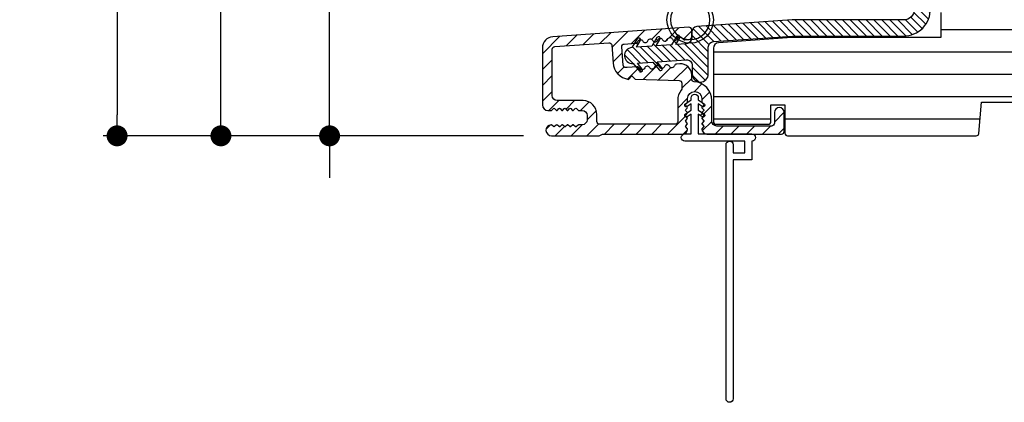
# Model space of a CAD drawing. Extents: x 0 to 162, y 0 to 114.
# Drawn here: x 8 to 13, y 61 to 63 of the extents above; entities that cross this region are included whole.
import ezdxf

# ---------------------------------------------------------------- set-up
doc = ezdxf.new("R2010")
doc.units = 0
doc.header["$LTSCALE"] = 6
doc.header["$MEASUREMENT"] = 0
doc.layers.get('0').update_dxf_attribs({"linetype": 'CONTINUOUS'})
doc.layers.get('Defpoints').update_dxf_attribs({"linetype": 'CONTINUOUS', "lineweight": 5})
doc.layers.add('A-ANNO-DIMS', color=3, linetype='CONTINUOUS')
doc.layers.add('A-DETL-CUT', color=6, linetype='CONTINUOUS')
doc.styles.add('SIMPLEX', font='SIMPLEX.shx', dxfattribs={"width": 0.75})
doc.dimstyles.new('Andersen Section', dxfattribs={"dimscale": 2.5, "dimtxt": 0.09375, "dimasz": 0.046875, "dimexe": 0.03125, "dimexo": 0.0625, "dimgap": 0.03125, "dimtad": 1, "dimdec": 5, "dimzin": 3, "dimdsep": 46, "dimlunit": 4, "dimtxsty": 'SIMPLEX', "dimblk": 'DOT', "dimcen": 0, "dimclrd": 256, "dimclre": 256, "dimadec": 0, "dimazin": 0, "dimtfac": 1, "dimtdec": 5, "dimtmove": 0, "dimatfit": 0, "dimldrblk": 'DOT', "dimfxl": 0, "dimfrac": 2, "dimtolj": 1, "dimtzin": 4, "dimlwd": -1, "dimlwe": -1, "dimarcsym": 0})

# ---------------------------------------------------------------- blocks, each defined once
blk = doc.blocks.new('_DOT')
at = {"color": 0, "linetype": 'ByBlock'}
blk.add_line((-0.5, 0), (-1, 0), dxfattribs=at)
at = {"color": 0, "linetype": 'ByBlock', "const_width": 0.5}
blk.add_lwpolyline([(-0.25, 0, 1), (0.25, 0, 1)], format="xyb", close=True, dxfattribs=at)
blk = doc.blocks.new('*D592')
at = {"layer": 'A-ANNO-DIMS', "transparency": 16777216}
for p, q in [((9.4086, 63.105), (9.4086, 64.707)), ((10.5752, 62.9878), (9.3305, 62.9878)), ((9.4086, 62.2378), (9.4086, 62.9878)), ((10.4939, 62.2378), (9.3305, 62.2378)), ((9.4086, 62.1206), (9.4086, 62.0034))]:
    blk.add_line(p, q, dxfattribs=at)
at = {"layer": 'Defpoints', "color": 0, "transparency": 16777216}
for p in [(9.4086, 62.9878), (10.7315, 62.9878), (10.6501, 62.2378)]:
    blk.add_point(p, dxfattribs=at)
at = {"layer": 'A-ANNO-DIMS', "transparency": 16777216, "xscale": 0.1171875, "yscale": 0.1171875, "zscale": 0.1171875}
for p, rotation in [((9.4086, 62.9878), 270), ((9.4086, 62.2378), 90)]:
    blk.add_blockref('_DOT', p, dxfattribs=dict(at, rotation=rotation))
at = {"layer": 'A-ANNO-DIMS', "color": 0, "transparency": 16777216, "insert": (9.1519, 64.3359), "char_height": 0.23438, "attachment_point": 5, "rotation": 90, "style": 'SIMPLEX'}
blk.add_mtext('\\A1;3/4"', dxfattribs=at)
blk = doc.blocks.new('*D593')
at = {"layer": 'A-ANNO-DIMS', "transparency": 16777216}
for p, q in [((10.8043, 65.3003), (8.7226, 65.3003)), ((8.8007, 62.355), (8.8007, 65.1831)), ((10.4939, 62.2378), (8.7226, 62.2378))]:
    blk.add_line(p, q, dxfattribs=at)
at = {"layer": 'Defpoints', "color": 0, "transparency": 16777216}
for p in [(8.8007, 65.3003), (10.9606, 65.3003), (10.6501, 62.2378)]:
    blk.add_point(p, dxfattribs=at)
at = {"layer": 'A-ANNO-DIMS', "transparency": 16777216, "xscale": 0.1171875, "yscale": 0.1171875, "zscale": 0.1171875}
for p, rotation in [((8.8007, 65.3003), 90), ((8.8007, 62.2378), 270)]:
    blk.add_blockref('_DOT', p, dxfattribs=dict(at, rotation=rotation))
at = {"layer": 'A-ANNO-DIMS', "color": 0, "transparency": 16777216, "insert": (8.544, 63.769), "char_height": 0.234375, "attachment_point": 5, "rotation": 90, "style": 'SIMPLEX'}
blk.add_mtext('\\A1;3 1/16"', dxfattribs=at)
blk = doc.blocks.new('*D604')
at = {"layer": 'A-ANNO-DIMS', "transparency": 16777216}
for p, q in [((10.4963, 70.2373), (8.1419, 70.2373)), ((8.22, 70.1201), (8.22, 62.355)), ((10.4939, 62.2378), (8.1419, 62.2378))]:
    blk.add_line(p, q, dxfattribs=at)
at = {"layer": 'Defpoints', "color": 0, "transparency": 16777216}
for p in [(10.6525, 70.2373), (8.22, 62.2378), (10.6501, 62.2378)]:
    blk.add_point(p, dxfattribs=at)
at = {"layer": 'A-ANNO-DIMS', "transparency": 16777216, "xscale": 0.1171875, "yscale": 0.1171875, "zscale": 0.1171875}
for p, rotation in [((8.22, 70.2373), 90), ((8.22, 62.2378), 270)]:
    blk.add_blockref('_DOT', p, dxfattribs=dict(at, rotation=rotation))
at = {"layer": 'A-ANNO-DIMS', "color": 0, "transparency": 16777216, "insert": (8.0247, 66.2375), "char_height": 0.234375, "attachment_point": 5, "rotation": 90, "style": 'SIMPLEX'}
blk.add_mtext('\\A1;FRAME HEIGHT', dxfattribs=at)

msp = doc.modelspace()

# ---------------------------------------------------------------- hatches: boundary and pattern name
at = {"layer": 'A-DETL-CUT'}
h = msp.add_hatch(dxfattribs=at)
h.set_pattern_fill('ANSI31', color=256, scale=0.25, angle=90, style=0)
h.set_pattern_definition([(135, (-29.483464, -4.292445), (-0.022097087, -0.022097087), [])])
h.paths.add_polyline_path([(12.912876, 63.053723), (12.784384, 63.053723, -0.41421356), (12.769384, 63.068723), (12.769384, 63.259723, -0.41421356), (12.800384, 63.290723), (12.959384, 63.290723, 0.41421356), (13.079384, 63.410723), (13.079384, 63.428723, 0.41421356), (12.959384, 63.548723), (12.733649, 63.548723, 0.6063455), (12.709051, 63.501549, -0.04085436), (12.724076, 63.475777, 0.28880802), (12.751139, 63.458723), (12.767295, 63.458723, 0.30334668), (12.781153, 63.467982, -0.66817864), (12.808869, 63.467982, 0.66817864), (12.836586, 63.467982, -0.66817864), (12.864302, 63.467982, 0.66817864), (12.892018, 63.467982, -0.66817864), (12.919735, 63.467982, 0.30334668), (12.933593, 63.458723), (12.950384, 63.458723, -1), (12.950384, 63.380723), (12.933593, 63.380723, 0.30334668), (12.919735, 63.371463, -0.66817864), (12.892018, 63.371463, 0.66817864), (12.864302, 63.371463, -0.66817864), (12.836586, 63.371463, 0.66817864), (12.808869, 63.371463, -0.66817864), (12.781153, 63.371463, 0.30334668), (12.767295, 63.380723), (12.749701, 63.380723, 0.29131035), (12.722519, 63.363418, -0.08391691), (12.687885, 63.313265, 0.19538499), (12.679384, 63.292342), (12.679384, 62.945723, -0.41421356), (12.619384, 62.885723), (11.99568, 62.885723), (11.462876, 62.848465, 0.39391048), (11.434038, 62.817541), (11.434038, 62.783976, -0.39391048), (11.405201, 62.753051), (11.345751, 62.748894), (11.367295, 62.784749, 1), (11.350152, 62.795049), (11.321395, 62.747191), (11.235156, 62.741161), (11.256699, 62.777015, 1), (11.239556, 62.787316), (11.2108, 62.739457), (11.12456, 62.733427), (11.146104, 62.769281, 1), (11.128961, 62.779582), (11.100204, 62.731724, 1), (11.106483, 62.641943), (11.141619, 62.598553, 1), (11.157162, 62.611139), (11.130839, 62.643646), (11.217078, 62.649677), (11.252215, 62.606286, 1), (11.267758, 62.618873), (11.241434, 62.65138), (11.403876, 62.662739, -0.43481237), (11.437038, 62.631814), (11.437038, 62.583552, 1), (11.527038, 62.583552), (11.527038, 62.733824, -0.39391048), (11.555876, 62.764749), (11.998823, 62.795723), (12.619384, 62.795723, 0.41954927), (12.769359, 62.94845, -0.41954927), (12.784357, 62.963723), (12.912876, 62.963723, 1)])
h = msp.add_hatch(dxfattribs=at)
h.set_pattern_fill('ANSI31', color=256, angle=315, style=0)
h.set_pattern_definition([(0, (-21.48972, -4.29245), (0, 0.125), [])])
h.paths.add_polyline_path([(14.554626, 63.488265, 0.41421356), (14.492626, 63.550265), (14.385504, 63.550265, 0.41421356), (14.370504, 63.535265), (14.370504, 63.503265), (14.000504, 63.503265, 0.41421356), (13.985504, 63.488265), (13.985504, 63.282446), (13.905504, 63.282446), (13.905504, 63.488265, 0.41421356), (13.890504, 63.503265), (13.815504, 63.503265), (13.815504, 63.535265, 0.41421356), (13.800504, 63.550265), (13.606036, 63.550265, 0.33997271), (13.59154, 63.53912), (13.569504, 63.456265), (13.416504, 63.456265), (13.394468, 63.53912, 0.33997271), (13.379972, 63.550265), (13.117256, 63.550265, 0.38582619), (13.102328, 63.536731), (13.07734, 63.282265), (12.842586, 63.282265, 0.41421356), (12.827586, 63.267265), (12.827586, 63.082594, 0.41421356), (12.842586, 63.067594), (12.942876, 63.067594, -0.41421356), (12.957876, 63.052594), (12.957876, 62.956822, -0.41421356), (12.942876, 62.941822), (12.842586, 62.941822, 0.41421356), (12.827586, 62.926822), (12.827586, 62.787265), (11.993542, 62.787265), (11.584342, 62.758651, 0.39391048), (11.555504, 62.727726), (11.555504, 62.317765, 0.41421356), (11.570504, 62.302765), (11.862504, 62.302765, 0.41421356), (11.877504, 62.317765), (11.877504, 62.410765), (11.955504, 62.410765), (11.955504, 62.252765, 0.41421356), (11.970504, 62.237765), (13.025849, 62.237765, 0.38955946), (13.040794, 62.251493), (13.055626, 62.425765), (13.557626, 62.425765), (13.572458, 62.251493, 0.38955946), (13.587404, 62.237765), (14.492626, 62.237765, 0.41421356), (14.554626, 62.299765)])
h = msp.add_hatch(dxfattribs=at)
h.set_pattern_fill('ANSI31', color=256, scale=0.5, angle=180, style=0)
h.set_pattern_definition([(225, (-21.476464, -4.292445), (0.044194174, -0.044194174), [])])
h.paths.add_polyline_path([(11.367713, 62.6401), (11.350205, 62.638875, 0.30306954), (11.337031, 62.628686, -0.66817949), (11.309381, 62.626781, 0.66863706), (11.281724, 62.624857, -0.66817864), (11.254075, 62.622917, 0.66817864), (11.226427, 62.620977, -0.66817864), (11.198779, 62.619036, 0.66817864), (11.17113, 62.617096, -0.66817864), (11.143482, 62.615156, 0.30327847), (11.129013, 62.623423), (11.073715, 62.619556), (11.066232, 62.619018, -0.41475343), (11.050193, 62.632931), (11.04305, 62.734894, -0.41425015), (11.056967, 62.750905), (11.119771, 62.755297, 0.30334668), (11.13295, 62.765501, -0.66817864), (11.160599, 62.767434, 0.66817864), (11.188248, 62.769368, -0.66817864), (11.215896, 62.771301, 0.66817864), (11.243545, 62.773234, -0.66817864), (11.271194, 62.775168, 0.66817864), (11.298843, 62.777101, -0.66817864), (11.326492, 62.779035, 0.66817864), (11.354141, 62.780968, -0.66817864), (11.38179, 62.782901, 0.30334668), (11.39626, 62.774631), (11.420084, 62.776297, 0.39391048), (11.434038, 62.79126), (11.434038, 62.829874, 0.43481237), (11.417992, 62.844837), (10.656809, 62.79161, 0.39391048), (10.599134, 62.729761), (10.599134, 62.410765, 0.41421356), (10.630134, 62.379765), (10.648063, 62.379765, 0.19891237), (10.651599, 62.381229), (10.660563, 62.390194, -0.41421356), (10.667634, 62.390194), (10.676599, 62.381229, 0.4327507), (10.683885, 62.381459), (10.691384, 62.389965, -0.45154177), (10.698885, 62.389965), (10.706384, 62.381459, 0.45154177), (10.713885, 62.381459), (10.721384, 62.389965, -0.45154177), (10.728885, 62.389965), (10.736384, 62.381459, 0.45154177), (10.743885, 62.381459), (10.751384, 62.389965, -0.45154177), (10.758885, 62.389965), (10.766384, 62.381459, 0.4327507), (10.77367, 62.381229), (10.782634, 62.390194, -0.41421356), (10.789705, 62.390194), (10.79867, 62.381229, 0.19891237), (10.802205, 62.379765), (10.821206, 62.379765, -0.41421356), (10.849206, 62.351765), (10.849206, 62.327692, -0.41421356), (10.821206, 62.299692), (10.802277, 62.299692, 0.19891782), (10.798739, 62.298226), (10.789811, 62.289298, -0.41422627), (10.782664, 62.289298), (10.773738, 62.298225, 0.41538615), (10.766651, 62.298211), (10.758296, 62.28979, -0.41668088), (10.752082, 62.289791), (10.743741, 62.298206, 0.41658164), (10.736645, 62.298209), (10.728307, 62.289811, -0.41673713), (10.722136, 62.289815), (10.713777, 62.298257, 0.41679373), (10.706572, 62.298261), (10.698221, 62.289846, -0.41533697), (10.692136, 62.289835), (10.683708, 62.298262, 0.41421356), (10.67656, 62.298262), (10.667634, 62.289336, -0.41421356), (10.660563, 62.289336), (10.651675, 62.298224, 0.21894719), (10.647756, 62.299674, 0.96232591), (10.650134, 62.237765), (10.917124, 62.237765), (10.930963, 62.245755, -0.1316525), (10.938463, 62.247765), (11.383134, 62.247765, 0.41421356), (11.411134, 62.275765, 0.19891237), (11.40967, 62.2793), (11.401741, 62.287229, -0.41421356), (11.401741, 62.2943), (11.40967, 62.302229, 0.41421356), (11.40967, 62.3093), (11.401741, 62.317229, -0.41421356), (11.401741, 62.3243), (11.40967, 62.332229, 0.41421356), (11.40967, 62.3393), (11.401741, 62.347229, -0.41421356), (11.401741, 62.3543), (11.40967, 62.362229, 0.41421356), (11.40967, 62.3693), (11.401741, 62.377229, -0.41421356), (11.401741, 62.3843), (11.40967, 62.392229, 0.41421356), (11.40967, 62.3993), (11.401741, 62.407229, -0.41421356), (11.401741, 62.4143), (11.40967, 62.422229, 0.19891237), (11.411134, 62.425765), (11.411134, 62.445765, -1), (11.491134, 62.445765), (11.491134, 62.425765, 0.19891238), (11.492599, 62.422229), (11.500528, 62.4143, -0.4142136), (11.500528, 62.407229), (11.492599, 62.3993, 0.4142136), (11.492599, 62.392229), (11.500528, 62.3843, -0.4142136), (11.500528, 62.377229), (11.492599, 62.3693, 0.4142136), (11.492599, 62.362229), (11.500528, 62.3543, -0.4142136), (11.500528, 62.347229), (11.492599, 62.3393, 0.4142136), (11.492599, 62.332229), (11.500528, 62.3243, -0.4142136), (11.500528, 62.317229), (11.492599, 62.3093, 0.4142136), (11.492599, 62.302229), (11.500528, 62.2943, -0.4142136), (11.500528, 62.287229), (11.492599, 62.2793, 0.19891238), (11.491134, 62.275765, 0.41421356), (11.519134, 62.247765), (11.936512, 62.247765, 0.41421356), (11.951512, 62.262765), (11.951512, 62.368265, 1), (11.896512, 62.368265), (11.896512, 62.30839, -0.41421356), (11.880887, 62.292765), (11.574134, 62.292765, -0.41421356), (11.546134, 62.320765), (11.546134, 62.435765, 0.39280218), (11.448861, 62.54048, -0.39280218), (11.434038, 62.556437), (11.434038, 62.578251, 0.43481237)])
h.paths.add_polyline_path([(11.379038, 62.532509), (11.379038, 62.502953, -0.16576212), (11.375915, 62.493791, 0.16576212), (11.356134, 62.435765), (11.356134, 62.317765, -0.41421356), (11.341134, 62.302765), (10.919134, 62.302765, -0.41421356), (10.904134, 62.317765), (10.904134, 62.356765, 0.41421356), (10.826134, 62.434765), (10.682134, 62.434765, -0.41421356), (10.654134, 62.462765), (10.654134, 62.722301, -0.39391048), (10.668088, 62.737265), (10.971243, 62.758463, -0.41421356), (10.987253, 62.744546), (10.994176, 62.645548, 0.35374795), (11.079885, 62.553515), (11.099134, 62.572765), (11.117941, 62.553958), (11.364431, 62.547504, -0.40656626)], flags=16)

# ---------------------------------------------------------------- linework, layer by layer
msp.add_line((11.495428, 62.365095), (11.482072, 62.351739), dxfattribs=at)
for points in [[(11.295876, 62.8859, -1), (11.555876, 62.8859, -1)], [(11.315876, 62.8859, 1), (11.535876, 62.8859, 1)], [(11.40967, 62.3393), (11.401741, 62.347229, -0.41421356), (11.401741, 62.3543), (11.40967, 62.362229, 0.41421356), (11.40967, 62.3693), (11.401741, 62.377229, -0.41421356), (11.401741, 62.3843), (11.40967, 62.392229, 0.41421356), (11.40967, 62.3993), (11.401741, 62.407229, -0.41421356), (11.401741, 62.4143), (11.40967, 62.422229, 0.19891237), (11.411134, 62.425765), (11.411134, 62.445765, -1), (11.491134, 62.445765), (11.491134, 62.425765, 0.19891238), (11.492599, 62.422229), (11.500528, 62.4143, -0.4142136), (11.500528, 62.407229), (11.492599, 62.3993, 0.4142136), (11.492599, 62.392229), (11.500528, 62.3843, -0.4142136), (11.500528, 62.377229), (11.492599, 62.3693, 0.4142136), (11.492599, 62.362229), (11.500528, 62.3543, -0.4142136), (11.500528, 62.347229), (11.492599, 62.3393, 0.4142136), (11.492599, 62.332229), (11.500528, 62.3243, -0.4142136), (11.500528, 62.317229), (11.492599, 62.3093, 0.4142136), (11.492599, 62.302229), (11.500528, 62.2943, -0.4142136), (11.500528, 62.287229), (11.492599, 62.2793, 0.19891238), (11.491134, 62.275765, 0.41421356), (11.519134, 62.247765), (11.936512, 62.247765, 0.41421356), (11.951512, 62.262765), (11.951512, 62.368265, 1), (11.896512, 62.368265), (11.896512, 62.30839, -0.41421356), (11.880887, 62.292765), (11.574134, 62.292765, -0.41421356), (11.546134, 62.320765), (11.546134, 62.435765, 0.39280218), (11.448861, 62.54048, -0.39280218), (11.434038, 62.556437), (11.434038, 62.578251, 0.43481237), (11.367713, 62.6401), (11.350205, 62.638875, 0.30306954), (11.337031, 62.628686, -0.66817949), (11.309381, 62.626781, 0.66863706), (11.281724, 62.624857, -0.66817864), (11.254075, 62.622917, 0.66817864), (11.226427, 62.620977, -0.66817864), (11.198779, 62.619036, 0.66817864), (11.17113, 62.617096, -0.66817864), (11.143482, 62.615156, 0.30327847), (11.129013, 62.623423), (11.073715, 62.619556), (11.066232, 62.619018, -0.41475343), (11.050193, 62.632931), (11.04305, 62.734894, -0.41425015), (11.056967, 62.750905), (11.119771, 62.755297, 0.30334668), (11.13295, 62.765501, -0.66817864), (11.160599, 62.767434, 0.66817864), (11.188248, 62.769368, -0.66817864), (11.215896, 62.771301, 0.66817864), (11.243545, 62.773234, -0.66817864), (11.271194, 62.775168, 0.66817864), (11.298843, 62.777101, -0.66817864), (11.326492, 62.779035, 0.66817864), (11.354141, 62.780968, -0.66817864), (11.38179, 62.782901, 0.30334668), (11.39626, 62.774631), (11.420084, 62.776297, 0.39391048), (11.434038, 62.79126), (11.434038, 62.829874, 0.43481237), (11.417992, 62.844837), (10.656809, 62.79161, 0.39391048), (10.599134, 62.729761), (10.599134, 62.410765, 0.41421356), (10.630134, 62.379765), (10.648063, 62.379765, 0.19891237), (10.651599, 62.381229), (10.660563, 62.390194, -0.41421356), (10.667634, 62.390194), (10.676599, 62.381229, 0.4327507), (10.683885, 62.381459), (10.691384, 62.389965, -0.45154177), (10.698885, 62.389965), (10.706384, 62.381459, 0.45154177), (10.713885, 62.381459), (10.721384, 62.389965, -0.45154177), (10.728885, 62.389965), (10.736384, 62.381459, 0.45154177), (10.743885, 62.381459), (10.751384, 62.389965, -0.45154177), (10.758885, 62.389965), (10.766384, 62.381459, 0.4327507), (10.77367, 62.381229), (10.782634, 62.390194, -0.41421356), (10.789705, 62.390194), (10.79867, 62.381229, 0.19891237), (10.802205, 62.379765), (10.821206, 62.379765, -0.41421356), (10.849206, 62.351765), (10.849206, 62.327692, -0.41421356), (10.821206, 62.299692), (10.802277, 62.299692, 0.19891782), (10.798739, 62.298226), (10.789811, 62.289298, -0.41422627), (10.782664, 62.289298), (10.773738, 62.298225, 0.41538615), (10.766651, 62.298211), (10.758296, 62.28979, -0.41668088), (10.752082, 62.289791), (10.743741, 62.298206, 0.41658164), (10.736645, 62.298209), (10.728307, 62.289811, -0.41673713), (10.722136, 62.289815), (10.713777, 62.298257, 0.41679373), (10.706572, 62.298261), (10.698221, 62.289846, -0.41533697), (10.692136, 62.289835), (10.683708, 62.298262, 0.41421356), (10.67656, 62.298262), (10.667634, 62.289336, -0.41421356), (10.660563, 62.289336), (10.651675, 62.298224, 0.21894719), (10.647756, 62.299674, 0.96232591), (10.650134, 62.237765), (10.917124, 62.237765), (10.930963, 62.245755, -0.1316525), (10.938463, 62.247765), (11.383134, 62.247765, 0.41421356), (11.411134, 62.275765, 0.19891237), (11.40967, 62.2793), (11.401741, 62.287229, -0.41421356), (11.401741, 62.2943), (11.40967, 62.302229, 0.41421356), (11.40967, 62.3093), (11.401741, 62.317229, -0.41421356), (11.401741, 62.3243), (11.40967, 62.332229, 0.41421356)], [(10.987253, 62.744546), (10.994176, 62.645548, 0.35374795), (11.079885, 62.553515), (11.099134, 62.572765), (11.117941, 62.553958), (11.364431, 62.547504, -0.40656626), (11.379038, 62.532509), (11.379038, 62.502953, -0.16576212), (11.375915, 62.493791, 0.16576212), (11.356134, 62.435765), (11.356134, 62.317765, -0.41421356), (11.341134, 62.302765), (10.919134, 62.302765, -0.41421356), (10.904134, 62.317765), (10.904134, 62.356765, 0.41421356), (10.826134, 62.434765), (10.682134, 62.434765, -0.41421356), (10.654134, 62.462765), (10.654134, 62.722301, -0.39391048), (10.668088, 62.737265), (10.971243, 62.758463, -0.41421356)], [(11.666134, 62.143265), (11.731134, 62.143265), (11.731134, 62.208265), (11.396134, 62.208265, -1), (11.396134, 62.248265), (11.431134, 62.248265), (11.431134, 62.358937), (11.409218, 62.344514, -0.99997685), (11.399049, 62.359967), (11.431134, 62.381084), (11.431134, 62.416012), (11.409218, 62.40159, -0.99997685), (11.399049, 62.417043), (11.431134, 62.43816), (11.431134, 62.450765, -1), (11.471134, 62.450765), (11.471134, 62.43816), (11.50322, 62.417043, -0.99997685), (11.49305, 62.40159), (11.471134, 62.416012), (11.471134, 62.381084), (11.50322, 62.359967, -0.99997685), (11.49305, 62.344514), (11.471134, 62.358937), (11.471134, 62.248265), (11.771134, 62.248265, -1), (11.771134, 62.208265), (11.771134, 62.103265), (11.666134, 62.103265), (11.666134, 60.768265, -1), (11.626134, 60.768265), (11.626134, 62.188265, -1), (11.666134, 62.188265)]]:
    msp.add_lwpolyline(points, format="xyb", close=True, dxfattribs=at)
for points in [[(12.679384, 62.945723, -0.41421356), (12.619384, 62.885723), (11.99568, 62.885723), (11.462876, 62.848465, 0.39391048), (11.434038, 62.817541), (11.434038, 62.783976, -0.39391048), (11.405201, 62.753051), (11.345751, 62.748894), (11.367295, 62.784749, 1), (11.350152, 62.795049), (11.321395, 62.747191), (11.235156, 62.741161), (11.256699, 62.777015, 1), (11.239556, 62.787316), (11.2108, 62.739457), (11.12456, 62.733427), (11.146104, 62.769281, 1), (11.128961, 62.779582), (11.100204, 62.731724, 1), (11.106483, 62.641943), (11.141619, 62.598553, 1), (11.157162, 62.611139), (11.130839, 62.643646), (11.217078, 62.649677), (11.252215, 62.606286, 1), (11.267758, 62.618873), (11.241434, 62.65138), (11.403876, 62.662739, -0.43481237), (11.437038, 62.631814), (11.437038, 62.583552, 1), (11.527038, 62.583552), (11.527038, 62.733824, -0.39391048), (11.555876, 62.764749), (11.9983, 62.795686, -0.01745506), (11.999347, 62.795723), (12.619384, 62.795723, 0.41954927), (12.769359, 62.94845, -0.41954927)], [(12.827586, 62.926822), (12.827586, 62.787265), (11.993542, 62.787265), (11.584342, 62.758651, 0.39391048), (11.555504, 62.727726), (11.555504, 62.317765, 0.41421356), (11.570504, 62.302765), (11.862504, 62.302765, 0.41421356), (11.877504, 62.317765), (11.877504, 62.410765), (11.955504, 62.410765), (11.955504, 62.252765, 0.41421356), (11.970504, 62.237765), (13.025849, 62.237765, 0.38955946), (13.040794, 62.251493), (13.055626, 62.425765), (13.557626, 62.425765)]]:
    msp.add_lwpolyline(points, format="xyb", dxfattribs=at)

# ---------------------------------------------------------------- dimensions: what is measured, and where the dimension line sits
at = {"layer": 'A-ANNO-DIMS'}
dim = msp.add_linear_dim(base=(8.220018, 62.237765), p1=(10.652501, 70.237265), p2=(10.650134, 62.237765), angle=90, text='FRAME HEIGHT', dimstyle='Andersen Section', dxfattribs=at)
dim.commit()
dim.dimension.update_dxf_attribs({"geometry": '*D604', "text_midpoint": (8.220018, 66.237515), "dimtype": 160})
dim = msp.add_linear_dim(base=(8.800722, 65.300265), p1=(10.650134, 62.237765), p2=(10.960555, 65.300265), angle=90, dimstyle='Andersen Section', dxfattribs=at)
dim.commit()
dim.dimension.update_dxf_attribs({"geometry": '*D593', "text_midpoint": (8.544025, 63.769015)})
dim = msp.add_linear_dim(base=(9.408586, 62.987765), p1=(10.650134, 62.237765), p2=(10.731499, 62.987765), angle=90, dimstyle='Andersen Section', dxfattribs=at)
dim.commit()
dim.dimension.update_dxf_attribs({"geometry": '*D592', "text_midpoint": (9.408586, 64.335884), "dimtype": 160})

doc.saveas('drawing.dxf')
